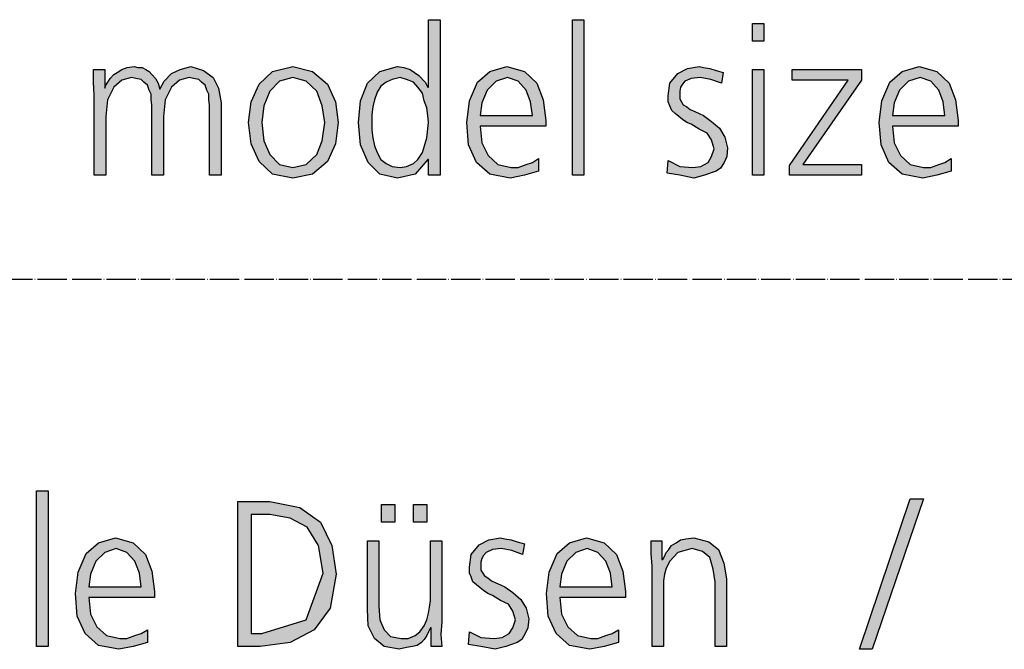
# Model space of a CAD drawing. Units: millimetres. Extents: x -270 to 11963, y -10183 to -1239.
# Drawn here: x 739 to 1142, y -7866 to -7608 of the extents above; entities that cross this region are included whole.
import ezdxf

# ---------------------------------------------------------------- set-up
doc = ezdxf.new("R2010")
doc.units = ezdxf.units.MM
doc.linetypes.add('DOT_CENTER', pattern=[14, 12, -1, 0, -1])
doc.layers.add('1', color=7, linetype='Continuous')

msp = doc.modelspace()

# ---------------------------------------------------------------- hatches: boundary and pattern name
at = {"layer": '1', "linetype": 'Continuous'}
h = msp.add_hatch(color=3, dxfattribs=at)
h.paths.add_polyline_path([(911.4, -7671.85), (906.69, -7671.85), (906.69, -7665.45), (906.32, -7665.45), (901.24, -7671.45), (893.98, -7673.04), (886.73, -7671.45), (882.01, -7666.65), (878.74, -7659.45), (878.02, -7650.26), (878.74, -7641.46), (881.65, -7634.27), (886.73, -7629.47), (893.98, -7627.47), (896.52, -7627.87), (899.06, -7628.67), (900.88, -7629.87), (902.69, -7631.07), (905.23, -7633.87), (906.32, -7635.87), (906.69, -7635.87), (906.69, -7608.29), (911.4, -7608.29)])
h.paths.add_polyline_path([(883.46, -7650.26), (883.46, -7653.46), (883.82, -7656.65), (884.55, -7659.85), (885.64, -7662.65), (887.09, -7665.45), (889.27, -7667.05), (891.81, -7668.25), (895.07, -7668.65), (897.61, -7668.25), (900.52, -7667.05), (902.33, -7665.45), (904.15, -7662.65), (905.96, -7656.65), (906.69, -7650.26), (906.32, -7647.46), (905.96, -7644.26), (904.87, -7641.46), (904.15, -7638.27), (902.33, -7635.87), (900.52, -7633.87), (897.61, -7632.67), (895.07, -7631.87), (891.81, -7632.67), (889.27, -7633.87), (887.09, -7635.47), (885.64, -7637.87), (884.55, -7641.06), (883.82, -7643.86), (883.46, -7647.06)], flags=16)
for points in [[(965.48, -7608.29), (970.19, -7608.29), (970.19, -7671.85), (965.48, -7671.85)], [(1043.86, -7617.08), (1039.15, -7617.08), (1039.15, -7609.88), (1043.86, -7609.88)], [(817.05, -7671.85), (817.05, -7643.06), (816.69, -7641.06), (816.69, -7638.67), (815.96, -7637.07), (815.23, -7635.07), (813.78, -7633.87), (812.69, -7632.67), (810.52, -7632.27), (808.7, -7631.87), (804.71, -7633.07), (801.44, -7635.87), (798.9, -7641.06), (798.18, -7647.86), (798.18, -7671.85), (793.46, -7671.85), (793.46, -7643.06), (793.1, -7641.06), (793.1, -7638.67), (792.37, -7637.07), (791.65, -7635.07), (790.19, -7633.87), (789.11, -7632.67), (786.93, -7632.27), (785.11, -7631.87), (781.12, -7633.07), (777.86, -7635.87), (775.31, -7641.06), (774.59, -7647.86), (774.59, -7671.85), (769.87, -7671.85), (769.87, -7639.07), (769.51, -7633.87), (769.51, -7628.67), (774.23, -7628.67), (774.23, -7635.87), (774.23, -7636.27), (774.59, -7635.07), (775.68, -7633.47), (776.4, -7632.27), (777.86, -7630.67), (779.31, -7629.87), (781.12, -7628.67), (783.3, -7627.87), (786.2, -7627.47), (787.65, -7627.87), (789.47, -7627.87), (790.92, -7628.67), (792.37, -7629.47), (793.46, -7630.67), (794.91, -7632.27), (796, -7634.27), (796.73, -7636.67), (798.54, -7633.47), (801.44, -7630.27), (805.07, -7628.67), (809.43, -7627.47), (814.51, -7629.07), (818.5, -7631.87), (820.68, -7636.27), (821.77, -7642.26), (821.77, -7671.85)], [(1004.67, -7665.85), (1009.39, -7668.25), (1014.83, -7668.65), (1018.1, -7668.25), (1021, -7666.65), (1022.45, -7664.25), (1023.54, -7661.05), (1022.45, -7657.45), (1020.64, -7654.66), (1017.37, -7653.06), (1014.11, -7651.06), (1012.29, -7650.26), (1010.48, -7649.06), (1009.02, -7647.86), (1007.57, -7646.66), (1006.12, -7645.46), (1005.4, -7643.46), (1004.67, -7641.86), (1004.67, -7639.47), (1005.4, -7634.27), (1008.66, -7630.27), (1012.65, -7628.27), (1017.37, -7627.47), (1019.19, -7627.87), (1021.73, -7628.27), (1024.27, -7629.07), (1027.17, -7629.87), (1026.44, -7634.27), (1022.09, -7632.67), (1017.73, -7631.87), (1014.11, -7632.27), (1011.56, -7633.47), (1010.48, -7634.67), (1009.75, -7635.87), (1009.39, -7637.47), (1009.39, -7639.47), (1009.39, -7640.67), (1010.11, -7641.86), (1010.84, -7643.06), (1012.29, -7643.86), (1013.74, -7645.06), (1015.56, -7645.86), (1017.37, -7646.66), (1019.19, -7647.46), (1022.45, -7649.86), (1025.72, -7652.66), (1027.9, -7656.26), (1028.98, -7660.65), (1028.62, -7664.25), (1027.53, -7666.65), (1026.08, -7669.05), (1024.27, -7670.25), (1019.55, -7671.85), (1015.19, -7673.04), (1009.39, -7671.85), (1004.31, -7671.05)], [(1039.15, -7628.67), (1043.86, -7628.67), (1043.86, -7671.85), (1039.15, -7671.85)], [(1054.39, -7667.85), (1078.34, -7633.07), (1055.48, -7633.07), (1055.48, -7628.67), (1083.78, -7628.67), (1083.78, -7633.07), (1059.83, -7667.45), (1083.78, -7667.45), (1083.78, -7671.85), (1054.39, -7671.85)], [(746.25, -7800.96), (750.97, -7800.96), (750.97, -7864.52), (746.25, -7864.52)], [(887.42, -7806.55), (892.86, -7806.55), (892.86, -7813.75), (887.42, -7813.75)], [(900.48, -7806.55), (905.93, -7806.55), (905.93, -7813.75), (900.48, -7813.75)], [(1103.71, -7804.15), (1109.15, -7804.15), (1088.1, -7865.72), (1083.02, -7865.72)], [(912.1, -7854.52), (911.73, -7859.72), (912.1, -7864.52), (907.74, -7864.52), (907.74, -7856.92), (907.38, -7856.92), (906.65, -7858.52), (905.93, -7860.12), (904.84, -7861.72), (903.75, -7862.92), (901.94, -7864.12), (900.12, -7864.52), (897.58, -7864.92), (894.68, -7865.72), (888.51, -7864.52), (884.52, -7861.32), (881.98, -7856.12), (881.61, -7849.33), (881.61, -7821.34), (886.33, -7821.34), (886.33, -7848.13), (886.69, -7853.72), (888.51, -7857.72), (891.05, -7860.52), (895.4, -7861.32), (898.31, -7861.32), (901.21, -7860.12), (903.02, -7858.52), (904.84, -7856.12), (905.93, -7853.72), (906.65, -7850.93), (907.02, -7848.53), (907.38, -7845.73), (907.38, -7821.34), (912.1, -7821.34)], [(923.35, -7858.52), (928.06, -7860.92), (933.51, -7861.32), (936.77, -7860.92), (939.68, -7859.32), (941.13, -7856.92), (942.22, -7853.72), (941.13, -7850.13), (939.31, -7847.33), (936.05, -7845.73), (932.78, -7843.73), (930.97, -7842.93), (929.15, -7841.73), (927.7, -7840.53), (926.25, -7839.33), (924.8, -7838.13), (924.07, -7836.13), (923.35, -7834.54), (923.35, -7832.14), (924.07, -7826.94), (927.34, -7822.94), (931.33, -7820.94), (936.05, -7820.14), (937.86, -7820.54), (940.4, -7820.94), (942.94, -7821.74), (945.85, -7822.54), (945.12, -7826.94), (940.77, -7825.34), (936.41, -7824.54), (932.78, -7824.94), (930.24, -7826.14), (929.15, -7827.34), (928.43, -7828.54), (928.06, -7830.14), (928.06, -7832.14), (928.06, -7833.34), (928.79, -7834.54), (929.52, -7835.73), (930.97, -7836.53), (932.42, -7837.73), (934.23, -7838.53), (936.05, -7839.33), (937.86, -7840.13), (941.13, -7842.53), (944.4, -7845.33), (946.57, -7848.93), (947.66, -7853.32), (947.3, -7856.92), (946.21, -7859.32), (944.76, -7861.72), (942.94, -7862.92), (938.23, -7864.52), (933.87, -7865.72), (928.06, -7864.52), (922.98, -7863.72)], [(998.1, -7831.74), (997.74, -7826.54), (997.74, -7821.34), (1002.1, -7821.34), (1002.1, -7828.94), (1002.46, -7828.94), (1003.19, -7827.74), (1003.91, -7826.14), (1005, -7824.94), (1006.09, -7823.34), (1007.9, -7822.14), (1009.72, -7820.94), (1011.9, -7820.54), (1015.16, -7820.14), (1021.33, -7821.74), (1025.32, -7824.94), (1027.5, -7830.54), (1028.59, -7836.93), (1028.59, -7864.52), (1023.87, -7864.52), (1023.87, -7838.13), (1023.15, -7832.94), (1021.69, -7828.14), (1018.79, -7825.74), (1014.44, -7824.54), (1008.63, -7826.14), (1005.36, -7829.74), (1003.91, -7832.54), (1003.19, -7834.94), (1002.82, -7837.73), (1002.82, -7840.53), (1002.82, -7864.52), (998.1, -7864.52)]]:
    msp.add_hatch(color=3, dxfattribs=at).paths.add_polyline_path(points)
h = msp.add_hatch(color=3, dxfattribs=at)
h.paths.add_polyline_path([(833.02, -7650.26), (834.11, -7641.86), (837.37, -7634.67), (842.81, -7629.47), (851.16, -7627.47), (859.15, -7629.47), (865.31, -7634.67), (868.58, -7641.86), (869.67, -7650.26), (868.58, -7659.05), (865.31, -7666.25), (859.15, -7671.45), (851.16, -7673.04), (842.81, -7671.45), (837.37, -7666.25), (834.11, -7659.05)])
h.paths.add_polyline_path([(838.46, -7650.26), (839.19, -7657.85), (841.73, -7663.45), (845.72, -7667.45), (851.16, -7668.65), (856.61, -7667.45), (860.96, -7663.45), (863.14, -7657.85), (864.23, -7650.26), (863.14, -7643.46), (860.96, -7637.47), (856.61, -7633.47), (851.16, -7631.87), (845.72, -7633.47), (841.73, -7637.47), (839.19, -7643.46)], flags=16)
h = msp.add_hatch(color=3, dxfattribs=at)
h.paths.add_polyline_path([(951.69, -7670.25), (945.88, -7671.85), (940.07, -7673.04), (931.73, -7671.45), (926.28, -7666.65), (923.02, -7659.45), (922.29, -7650.26), (923.38, -7641.46), (926.65, -7633.87), (931.73, -7629.47), (938.62, -7627.47), (945.88, -7629.47), (950.96, -7634.27), (953.5, -7641.06), (954.59, -7649.46), (954.59, -7651.86), (927.73, -7651.86), (928.46, -7658.65), (931, -7663.85), (934.99, -7667.45), (940.44, -7668.65), (943.34, -7668.65), (946.61, -7667.45), (949.15, -7666.65), (951.69, -7665.05)])
h.paths.add_polyline_path([(949.15, -7647.46), (948.42, -7641.86), (946.61, -7637.07), (943.34, -7633.47), (938.98, -7631.87), (934.27, -7633.47), (930.64, -7637.07), (928.46, -7642.26), (927.73, -7647.46)], flags=16)
h = msp.add_hatch(color=3, dxfattribs=at)
h.paths.add_polyline_path([(1120.44, -7670.25), (1114.63, -7671.85), (1108.82, -7673.04), (1100.48, -7671.45), (1095.03, -7666.65), (1091.77, -7659.45), (1091.04, -7650.26), (1092.13, -7641.46), (1095.4, -7633.87), (1100.48, -7629.47), (1107.37, -7627.47), (1114.63, -7629.47), (1119.71, -7634.27), (1122.25, -7641.06), (1123.34, -7649.46), (1123.34, -7651.86), (1096.48, -7651.86), (1097.21, -7658.65), (1099.75, -7663.85), (1103.74, -7667.45), (1109.19, -7668.65), (1112.09, -7668.65), (1115.36, -7667.45), (1117.9, -7666.65), (1120.44, -7665.05)])
h.paths.add_polyline_path([(1117.9, -7647.46), (1117.17, -7641.86), (1115.36, -7637.07), (1112.09, -7633.47), (1107.73, -7631.87), (1103.02, -7633.47), (1099.39, -7637.07), (1097.21, -7642.26), (1096.48, -7647.46)], flags=16)
h = msp.add_hatch(color=3, dxfattribs=at)
h.paths.add_polyline_path([(828.63, -7805.35), (841.69, -7805.35), (854.03, -7807.75), (862.38, -7813.75), (867.1, -7823.34), (868.91, -7834.94), (866.37, -7848.93), (859.84, -7857.72), (850.04, -7862.92), (837.7, -7864.52), (828.63, -7864.52)])
h.paths.add_polyline_path([(834.07, -7859.32), (838.43, -7859.32), (856.57, -7853.72), (863.47, -7834.54), (861.65, -7823.34), (856.94, -7815.75), (850.04, -7812.15), (841.69, -7810.55), (834.07, -7810.55)], flags=16)
h = msp.add_hatch(color=3, dxfattribs=at)
h.paths.add_polyline_path([(791.61, -7862.92), (785.81, -7864.52), (780, -7865.72), (771.65, -7864.12), (766.21, -7859.32), (762.94, -7852.12), (762.22, -7842.93), (763.31, -7834.14), (766.57, -7826.54), (771.65, -7822.14), (778.55, -7820.14), (785.81, -7822.14), (790.89, -7826.94), (793.43, -7833.74), (794.52, -7842.13), (794.52, -7844.53), (767.66, -7844.53), (768.39, -7851.33), (770.93, -7856.52), (774.92, -7860.12), (780.36, -7861.32), (783.27, -7861.32), (786.53, -7860.12), (789.07, -7859.32), (791.61, -7857.72)])
h.paths.add_polyline_path([(789.07, -7840.13), (788.35, -7834.54), (786.53, -7829.74), (783.27, -7826.14), (778.91, -7824.54), (774.19, -7826.14), (770.56, -7829.74), (768.39, -7834.94), (767.66, -7840.13)], flags=16)
h = msp.add_hatch(color=3, dxfattribs=at)
h.paths.add_polyline_path([(984.31, -7862.92), (978.51, -7864.52), (972.7, -7865.72), (964.35, -7864.12), (958.91, -7859.32), (955.65, -7852.12), (954.92, -7842.93), (956.01, -7834.14), (959.27, -7826.54), (964.35, -7822.14), (971.25, -7820.14), (978.51, -7822.14), (983.59, -7826.94), (986.13, -7833.74), (987.22, -7842.13), (987.22, -7844.53), (960.36, -7844.53), (961.09, -7851.33), (963.63, -7856.52), (967.62, -7860.12), (973.06, -7861.32), (975.97, -7861.32), (979.23, -7860.12), (981.77, -7859.32), (984.31, -7857.72)])
h.paths.add_polyline_path([(981.77, -7840.13), (981.05, -7834.54), (979.23, -7829.74), (975.97, -7826.14), (971.61, -7824.54), (966.9, -7826.14), (963.27, -7829.74), (961.09, -7834.94), (960.36, -7840.13)], flags=16)

# ---------------------------------------------------------------- linework, layer by layer
at = {"layer": '1', "color": 3, "linetype": 'Continuous'}
for p, q in [((906.69, -7608.29), (911.4, -7608.29)), ((906.69, -7635.87), (906.69, -7608.29)), ((911.4, -7608.29), (911.4, -7671.85)), ((965.48, -7671.85), (965.48, -7608.29)), ((965.48, -7608.29), (970.19, -7608.29)), ((970.19, -7608.29), (970.19, -7671.85)), ((1039.15, -7609.88), (1043.86, -7609.88)), ((1039.15, -7617.08), (1039.15, -7609.88)), ((1043.86, -7609.88), (1043.86, -7617.08)), ((1043.86, -7617.08), (1039.15, -7617.08)), ((769.51, -7628.67), (774.23, -7628.67)), ((769.51, -7633.87), (769.51, -7628.67)), ((774.23, -7628.67), (774.23, -7635.87)), ((779.31, -7629.87), (781.12, -7628.67)), ((781.12, -7628.67), (783.3, -7627.87)), ((783.3, -7627.87), (786.2, -7627.47)), ((786.2, -7627.47), (787.65, -7627.87)), ((787.65, -7627.87), (789.47, -7627.87)), ((789.47, -7627.87), (790.92, -7628.67)), ((790.92, -7628.67), (792.37, -7629.47)), ((792.37, -7629.47), (793.46, -7630.67)), ((801.44, -7630.27), (805.07, -7628.67)), ((805.07, -7628.67), (809.43, -7627.47)), ((809.43, -7627.47), (814.51, -7629.07)), ((814.51, -7629.07), (818.5, -7631.87)), ((837.37, -7634.67), (842.81, -7629.47)), ((842.81, -7629.47), (851.16, -7627.47)), ((851.16, -7627.47), (859.15, -7629.47)), ((859.15, -7629.47), (865.31, -7634.67)), ((881.65, -7634.27), (886.73, -7629.47)), ((886.73, -7629.47), (893.98, -7627.47)), ((893.98, -7627.47), (896.52, -7627.87)), ((896.52, -7627.87), (899.06, -7628.67)), ((899.06, -7628.67), (900.88, -7629.87)), ((926.65, -7633.87), (931.73, -7629.47)), ((931.73, -7629.47), (938.62, -7627.47)), ((938.62, -7627.47), (945.88, -7629.47)), ((945.88, -7629.47), (950.96, -7634.27)), ((1008.66, -7630.27), (1012.65, -7628.27)), ((1012.65, -7628.27), (1017.37, -7627.47)), ((1017.37, -7627.47), (1019.19, -7627.87)), ((1019.19, -7627.87), (1021.73, -7628.27)), ((1021.73, -7628.27), (1024.27, -7629.07)), ((1024.27, -7629.07), (1027.17, -7629.87)), ((1039.15, -7671.85), (1039.15, -7628.67)), ((1039.15, -7628.67), (1043.86, -7628.67)), ((1043.86, -7628.67), (1043.86, -7671.85)), ((1055.48, -7628.67), (1083.78, -7628.67)), ((1055.48, -7633.07), (1055.48, -7628.67)), ((1083.78, -7628.67), (1083.78, -7633.07)), ((1095.4, -7633.87), (1100.48, -7629.47)), ((1100.48, -7629.47), (1107.37, -7627.47)), ((1107.37, -7627.47), (1114.63, -7629.47)), ((1114.63, -7629.47), (1119.71, -7634.27)), ((774.59, -7635.07), (775.68, -7633.47)), ((775.68, -7633.47), (776.4, -7632.27)), ((776.4, -7632.27), (777.86, -7630.67)), ((777.86, -7630.67), (779.31, -7629.87)), ((781.12, -7633.07), (777.86, -7635.87)), ((785.11, -7631.87), (781.12, -7633.07)), ((786.93, -7632.27), (785.11, -7631.87)), ((789.11, -7632.67), (786.93, -7632.27)), ((790.19, -7633.87), (789.11, -7632.67)), ((793.46, -7630.67), (794.91, -7632.27)), ((794.91, -7632.27), (796, -7634.27)), ((796.73, -7636.67), (798.54, -7633.47)), ((798.54, -7633.47), (801.44, -7630.27)), ((804.71, -7633.07), (801.44, -7635.87)), ((808.7, -7631.87), (804.71, -7633.07)), ((810.52, -7632.27), (808.7, -7631.87)), ((812.69, -7632.67), (810.52, -7632.27)), ((813.78, -7633.87), (812.69, -7632.67)), ((818.5, -7631.87), (820.68, -7636.27)), ((845.72, -7633.47), (841.73, -7637.47)), ((851.16, -7631.87), (845.72, -7633.47)), ((856.61, -7633.47), (851.16, -7631.87)), ((860.96, -7637.47), (856.61, -7633.47)), ((891.81, -7632.67), (889.27, -7633.87)), ((895.07, -7631.87), (891.81, -7632.67)), ((897.61, -7632.67), (895.07, -7631.87)), ((900.52, -7633.87), (897.61, -7632.67)), ((900.88, -7629.87), (902.69, -7631.07)), ((902.69, -7631.07), (905.23, -7633.87)), ((934.27, -7633.47), (930.64, -7637.07)), ((938.98, -7631.87), (934.27, -7633.47)), ((943.34, -7633.47), (938.98, -7631.87)), ((946.61, -7637.07), (943.34, -7633.47)), ((1005.4, -7634.27), (1008.66, -7630.27)), ((1011.56, -7633.47), (1010.48, -7634.67)), ((1014.11, -7632.27), (1011.56, -7633.47)), ((1017.73, -7631.87), (1014.11, -7632.27)), ((1022.09, -7632.67), (1017.73, -7631.87)), ((1026.44, -7634.27), (1022.09, -7632.67)), ((1027.17, -7629.87), (1026.44, -7634.27)), ((1054.39, -7667.85), (1078.34, -7633.07)), ((1078.34, -7633.07), (1055.48, -7633.07)), ((1083.78, -7633.07), (1059.83, -7667.45)), ((1103.02, -7633.47), (1099.39, -7637.07)), ((1107.73, -7631.87), (1103.02, -7633.47)), ((1112.09, -7633.47), (1107.73, -7631.87)), ((1115.36, -7637.07), (1112.09, -7633.47)), ((769.87, -7639.07), (769.51, -7633.87)), ((774.23, -7636.27), (774.59, -7635.07)), ((774.23, -7635.87), (774.23, -7636.27)), ((777.86, -7635.87), (775.31, -7641.06)), ((791.65, -7635.07), (790.19, -7633.87)), ((792.37, -7637.07), (791.65, -7635.07)), ((793.1, -7638.67), (792.37, -7637.07)), ((796, -7634.27), (796.73, -7636.67)), ((801.44, -7635.87), (798.9, -7641.06)), ((815.23, -7635.07), (813.78, -7633.87)), ((815.96, -7637.07), (815.23, -7635.07)), ((816.69, -7638.67), (815.96, -7637.07)), ((820.68, -7636.27), (821.77, -7642.26)), ((834.11, -7641.86), (837.37, -7634.67)), ((841.73, -7637.47), (839.19, -7643.46)), ((863.14, -7643.46), (860.96, -7637.47)), ((865.31, -7634.67), (868.58, -7641.86)), ((878.74, -7641.46), (881.65, -7634.27)), ((887.09, -7635.47), (885.64, -7637.87)), ((889.27, -7633.87), (887.09, -7635.47)), ((902.33, -7635.87), (900.52, -7633.87)), ((904.15, -7638.27), (902.33, -7635.87)), ((905.23, -7633.87), (906.32, -7635.87)), ((906.32, -7635.87), (906.69, -7635.87)), ((923.38, -7641.46), (926.65, -7633.87)), ((930.64, -7637.07), (928.46, -7642.26)), ((948.42, -7641.86), (946.61, -7637.07)), ((950.96, -7634.27), (953.5, -7641.06)), ((1004.67, -7639.47), (1005.4, -7634.27)), ((1009.75, -7635.87), (1009.39, -7637.47)), ((1009.39, -7637.47), (1009.39, -7639.47)), ((1010.48, -7634.67), (1009.75, -7635.87)), ((1092.13, -7641.46), (1095.4, -7633.87)), ((1099.39, -7637.07), (1097.21, -7642.26)), ((1117.17, -7641.86), (1115.36, -7637.07)), ((1119.71, -7634.27), (1122.25, -7641.06)), ((769.87, -7671.85), (769.87, -7639.07)), ((775.31, -7641.06), (774.59, -7647.86)), ((793.1, -7641.06), (793.1, -7638.67)), ((793.46, -7643.06), (793.1, -7641.06)), ((798.9, -7641.06), (798.18, -7647.86)), ((816.69, -7641.06), (816.69, -7638.67)), ((817.05, -7643.06), (816.69, -7641.06)), ((878.02, -7650.26), (878.74, -7641.46)), ((884.55, -7641.06), (883.82, -7643.86)), ((885.64, -7637.87), (884.55, -7641.06)), ((904.87, -7641.46), (904.15, -7638.27)), ((905.96, -7644.26), (904.87, -7641.46)), ((922.29, -7650.26), (923.38, -7641.46)), ((953.5, -7641.06), (954.59, -7649.46)), ((1004.67, -7641.86), (1004.67, -7639.47)), ((1009.39, -7639.47), (1009.39, -7640.67)), ((1009.39, -7640.67), (1010.11, -7641.86)), ((1091.04, -7650.26), (1092.13, -7641.46)), ((1122.25, -7641.06), (1123.34, -7649.46)), ((793.46, -7671.85), (793.46, -7643.06)), ((817.05, -7671.85), (817.05, -7643.06)), ((821.77, -7642.26), (821.77, -7671.85)), ((833.02, -7650.26), (834.11, -7641.86)), ((839.19, -7643.46), (838.46, -7650.26)), ((864.23, -7650.26), (863.14, -7643.46)), ((868.58, -7641.86), (869.67, -7650.26)), ((883.82, -7643.86), (883.46, -7647.06)), ((906.32, -7647.46), (905.96, -7644.26)), ((928.46, -7642.26), (927.73, -7647.46)), ((949.15, -7647.46), (948.42, -7641.86)), ((1005.4, -7643.46), (1004.67, -7641.86)), ((1006.12, -7645.46), (1005.4, -7643.46)), ((1007.57, -7646.66), (1006.12, -7645.46)), ((1010.11, -7641.86), (1010.84, -7643.06)), ((1010.84, -7643.06), (1012.29, -7643.86)), ((1012.29, -7643.86), (1013.74, -7645.06)), ((1013.74, -7645.06), (1015.56, -7645.86)), ((1015.56, -7645.86), (1017.37, -7646.66)), ((1097.21, -7642.26), (1096.48, -7647.46)), ((1117.9, -7647.46), (1117.17, -7641.86)), ((774.59, -7647.86), (774.59, -7671.85)), ((798.18, -7647.86), (798.18, -7671.85)), ((883.46, -7647.06), (883.46, -7650.26)), ((906.69, -7650.26), (906.32, -7647.46)), ((927.73, -7647.46), (949.15, -7647.46)), ((954.59, -7649.46), (954.59, -7651.86)), ((1009.02, -7647.86), (1007.57, -7646.66)), ((1010.48, -7649.06), (1009.02, -7647.86)), ((1012.29, -7650.26), (1010.48, -7649.06)), ((1017.37, -7646.66), (1019.19, -7647.46)), ((1019.19, -7647.46), (1022.45, -7649.86)), ((1022.45, -7649.86), (1025.72, -7652.66)), ((1096.48, -7647.46), (1117.9, -7647.46)), ((1123.34, -7649.46), (1123.34, -7651.86)), ((834.11, -7659.05), (833.02, -7650.26)), ((838.46, -7650.26), (839.19, -7657.85)), ((863.14, -7657.85), (864.23, -7650.26)), ((869.67, -7650.26), (868.58, -7659.05)), ((878.74, -7659.45), (878.02, -7650.26)), ((883.46, -7650.26), (883.46, -7653.46)), ((883.46, -7653.46), (883.82, -7656.65)), ((905.96, -7656.65), (906.69, -7650.26)), ((923.02, -7659.45), (922.29, -7650.26)), ((927.73, -7651.86), (928.46, -7658.65)), ((954.59, -7651.86), (927.73, -7651.86)), ((1014.11, -7651.06), (1012.29, -7650.26)), ((1017.37, -7653.06), (1014.11, -7651.06)), ((1020.64, -7654.66), (1017.37, -7653.06)), ((1025.72, -7652.66), (1027.9, -7656.26)), ((1091.77, -7659.45), (1091.04, -7650.26)), ((1096.48, -7651.86), (1097.21, -7658.65)), ((1123.34, -7651.86), (1096.48, -7651.86)), ((839.19, -7657.85), (841.73, -7663.45)), ((860.96, -7663.45), (863.14, -7657.85)), ((883.82, -7656.65), (884.55, -7659.85)), ((904.15, -7662.65), (905.96, -7656.65)), ((1022.45, -7657.45), (1020.64, -7654.66)), ((1023.54, -7661.05), (1022.45, -7657.45)), ((1027.9, -7656.26), (1028.98, -7660.65)), ((837.37, -7666.25), (834.11, -7659.05)), ((868.58, -7659.05), (865.31, -7666.25)), ((882.01, -7666.65), (878.74, -7659.45)), ((884.55, -7659.85), (885.64, -7662.65)), ((926.28, -7666.65), (923.02, -7659.45)), ((928.46, -7658.65), (931, -7663.85)), ((1022.45, -7664.25), (1023.54, -7661.05)), ((1028.98, -7660.65), (1028.62, -7664.25)), ((1095.03, -7666.65), (1091.77, -7659.45)), ((1097.21, -7658.65), (1099.75, -7663.85)), ((841.73, -7663.45), (845.72, -7667.45)), ((856.61, -7667.45), (860.96, -7663.45)), ((885.64, -7662.65), (887.09, -7665.45)), ((887.09, -7665.45), (889.27, -7667.05)), ((900.52, -7667.05), (902.33, -7665.45)), ((906.32, -7665.45), (901.24, -7671.45)), ((902.33, -7665.45), (904.15, -7662.65)), ((906.69, -7665.45), (906.32, -7665.45)), ((906.69, -7671.85), (906.69, -7665.45)), ((931, -7663.85), (934.99, -7667.45)), ((949.15, -7666.65), (951.69, -7665.05)), ((951.69, -7665.05), (951.69, -7670.25)), ((1004.31, -7671.05), (1004.67, -7665.85)), ((1004.67, -7665.85), (1009.39, -7668.25)), ((1021, -7666.65), (1022.45, -7664.25)), ((1028.62, -7664.25), (1027.53, -7666.65)), ((1099.75, -7663.85), (1103.74, -7667.45)), ((1117.9, -7666.65), (1120.44, -7665.05)), ((1120.44, -7665.05), (1120.44, -7670.25)), ((842.81, -7671.45), (837.37, -7666.25)), ((845.72, -7667.45), (851.16, -7668.65)), ((851.16, -7668.65), (856.61, -7667.45)), ((865.31, -7666.25), (859.15, -7671.45)), ((886.73, -7671.45), (882.01, -7666.65)), ((889.27, -7667.05), (891.81, -7668.25)), ((891.81, -7668.25), (895.07, -7668.65)), ((895.07, -7668.65), (897.61, -7668.25)), ((897.61, -7668.25), (900.52, -7667.05)), ((931.73, -7671.45), (926.28, -7666.65)), ((934.99, -7667.45), (940.44, -7668.65)), ((940.44, -7668.65), (943.34, -7668.65)), ((943.34, -7668.65), (946.61, -7667.45)), ((946.61, -7667.45), (949.15, -7666.65)), ((1009.39, -7668.25), (1014.83, -7668.65)), ((1014.83, -7668.65), (1018.1, -7668.25)), ((1018.1, -7668.25), (1021, -7666.65)), ((1026.08, -7669.05), (1024.27, -7670.25)), ((1027.53, -7666.65), (1026.08, -7669.05)), ((1054.39, -7671.85), (1054.39, -7667.85)), ((1059.83, -7667.45), (1083.78, -7667.45)), ((1083.78, -7667.45), (1083.78, -7671.85)), ((1100.48, -7671.45), (1095.03, -7666.65)), ((1103.74, -7667.45), (1109.19, -7668.65)), ((1109.19, -7668.65), (1112.09, -7668.65)), ((1112.09, -7668.65), (1115.36, -7667.45)), ((1115.36, -7667.45), (1117.9, -7666.65)), ((774.59, -7671.85), (769.87, -7671.85)), ((798.18, -7671.85), (793.46, -7671.85)), ((821.77, -7671.85), (817.05, -7671.85)), ((851.16, -7673.04), (842.81, -7671.45)), ((859.15, -7671.45), (851.16, -7673.04)), ((893.98, -7673.04), (886.73, -7671.45)), ((901.24, -7671.45), (893.98, -7673.04)), ((911.4, -7671.85), (906.69, -7671.85)), ((940.07, -7673.04), (931.73, -7671.45)), ((945.88, -7671.85), (940.07, -7673.04)), ((951.69, -7670.25), (945.88, -7671.85)), ((970.19, -7671.85), (965.48, -7671.85)), ((1009.39, -7671.85), (1004.31, -7671.05)), ((1015.19, -7673.04), (1009.39, -7671.85)), ((1019.55, -7671.85), (1015.19, -7673.04)), ((1024.27, -7670.25), (1019.55, -7671.85)), ((1043.86, -7671.85), (1039.15, -7671.85)), ((1083.78, -7671.85), (1054.39, -7671.85)), ((1108.82, -7673.04), (1100.48, -7671.45)), ((1114.63, -7671.85), (1108.82, -7673.04)), ((1120.44, -7670.25), (1114.63, -7671.85)), ((746.25, -7864.52), (746.25, -7800.96)), ((746.25, -7800.96), (750.97, -7800.96)), ((750.97, -7800.96), (750.97, -7864.52)), ((828.63, -7864.52), (828.63, -7805.35)), ((828.63, -7805.35), (841.69, -7805.35)), ((841.69, -7805.35), (854.03, -7807.75)), ((887.42, -7813.75), (887.42, -7806.55)), ((887.42, -7806.55), (892.86, -7806.55)), ((892.86, -7806.55), (892.86, -7813.75)), ((900.48, -7813.75), (900.48, -7806.55)), ((900.48, -7806.55), (905.93, -7806.55)), ((905.93, -7806.55), (905.93, -7813.75)), ((1083.02, -7865.72), (1103.71, -7804.15)), ((1109.15, -7804.15), (1088.1, -7865.72)), ((1103.71, -7804.15), (1109.15, -7804.15)), ((834.07, -7810.55), (834.07, -7859.32)), ((841.69, -7810.55), (834.07, -7810.55)), ((850.04, -7812.15), (841.69, -7810.55)), ((854.03, -7807.75), (862.38, -7813.75)), ((856.94, -7815.75), (850.04, -7812.15)), ((862.38, -7813.75), (867.1, -7823.34)), ((892.86, -7813.75), (887.42, -7813.75)), ((905.93, -7813.75), (900.48, -7813.75)), ((861.65, -7823.34), (856.94, -7815.75)), ((766.57, -7826.54), (771.65, -7822.14)), ((771.65, -7822.14), (778.55, -7820.14)), ((778.55, -7820.14), (785.81, -7822.14)), ((785.81, -7822.14), (790.89, -7826.94)), ((881.61, -7821.34), (886.33, -7821.34)), ((881.61, -7849.33), (881.61, -7821.34)), ((886.33, -7821.34), (886.33, -7848.13)), ((907.38, -7821.34), (912.1, -7821.34)), ((907.38, -7845.73), (907.38, -7821.34)), ((912.1, -7821.34), (912.1, -7854.52)), ((924.07, -7826.94), (927.34, -7822.94)), ((927.34, -7822.94), (931.33, -7820.94)), ((931.33, -7820.94), (936.05, -7820.14)), ((936.05, -7820.14), (937.86, -7820.54)), ((937.86, -7820.54), (940.4, -7820.94)), ((940.4, -7820.94), (942.94, -7821.74)), ((942.94, -7821.74), (945.85, -7822.54)), ((945.85, -7822.54), (945.12, -7826.94)), ((959.27, -7826.54), (964.35, -7822.14)), ((964.35, -7822.14), (971.25, -7820.14)), ((971.25, -7820.14), (978.51, -7822.14)), ((978.51, -7822.14), (983.59, -7826.94)), ((997.74, -7821.34), (1002.1, -7821.34)), ((997.74, -7826.54), (997.74, -7821.34)), ((1002.1, -7821.34), (1002.1, -7828.94)), ((1006.09, -7823.34), (1007.9, -7822.14)), ((1007.9, -7822.14), (1009.72, -7820.94)), ((1009.72, -7820.94), (1011.9, -7820.54)), ((1011.9, -7820.54), (1015.16, -7820.14)), ((1015.16, -7820.14), (1021.33, -7821.74)), ((1021.33, -7821.74), (1025.32, -7824.94)), ((763.31, -7834.14), (766.57, -7826.54)), ((774.19, -7826.14), (770.56, -7829.74)), ((778.91, -7824.54), (774.19, -7826.14)), ((783.27, -7826.14), (778.91, -7824.54)), ((786.53, -7829.74), (783.27, -7826.14)), ((790.89, -7826.94), (793.43, -7833.74)), ((863.47, -7834.54), (861.65, -7823.34)), ((867.1, -7823.34), (868.91, -7834.94)), ((923.35, -7832.14), (924.07, -7826.94)), ((930.24, -7826.14), (929.15, -7827.34)), ((932.78, -7824.94), (930.24, -7826.14)), ((936.41, -7824.54), (932.78, -7824.94)), ((940.77, -7825.34), (936.41, -7824.54)), ((945.12, -7826.94), (940.77, -7825.34)), ((956.01, -7834.14), (959.27, -7826.54)), ((966.9, -7826.14), (963.27, -7829.74)), ((971.61, -7824.54), (966.9, -7826.14)), ((975.97, -7826.14), (971.61, -7824.54)), ((979.23, -7829.74), (975.97, -7826.14)), ((983.59, -7826.94), (986.13, -7833.74)), ((998.1, -7831.74), (997.74, -7826.54)), ((1003.19, -7827.74), (1003.91, -7826.14)), ((1003.91, -7826.14), (1005, -7824.94)), ((1005, -7824.94), (1006.09, -7823.34)), ((1008.63, -7826.14), (1005.36, -7829.74)), ((1014.44, -7824.54), (1008.63, -7826.14)), ((1018.79, -7825.74), (1014.44, -7824.54)), ((1021.69, -7828.14), (1018.79, -7825.74)), ((1025.32, -7824.94), (1027.5, -7830.54)), ((770.56, -7829.74), (768.39, -7834.94)), ((788.35, -7834.54), (786.53, -7829.74)), ((928.43, -7828.54), (928.06, -7830.14)), ((928.06, -7830.14), (928.06, -7832.14)), ((929.15, -7827.34), (928.43, -7828.54)), ((963.27, -7829.74), (961.09, -7834.94)), ((981.05, -7834.54), (979.23, -7829.74)), ((1002.1, -7828.94), (1002.46, -7828.94)), ((1002.46, -7828.94), (1003.19, -7827.74)), ((1005.36, -7829.74), (1003.91, -7832.54)), ((1023.15, -7832.94), (1021.69, -7828.14)), ((1027.5, -7830.54), (1028.59, -7836.93)), ((762.22, -7842.93), (763.31, -7834.14)), ((768.39, -7834.94), (767.66, -7840.13)), ((789.07, -7840.13), (788.35, -7834.54)), ((793.43, -7833.74), (794.52, -7842.13)), ((856.57, -7853.72), (863.47, -7834.54)), ((868.91, -7834.94), (866.37, -7848.93)), ((923.35, -7834.54), (923.35, -7832.14)), ((924.07, -7836.13), (923.35, -7834.54)), ((928.06, -7832.14), (928.06, -7833.34)), ((928.06, -7833.34), (928.79, -7834.54)), ((928.79, -7834.54), (929.52, -7835.73)), ((954.92, -7842.93), (956.01, -7834.14)), ((961.09, -7834.94), (960.36, -7840.13)), ((981.77, -7840.13), (981.05, -7834.54)), ((986.13, -7833.74), (987.22, -7842.13)), ((998.1, -7864.52), (998.1, -7831.74)), ((1003.19, -7834.94), (1002.82, -7837.73)), ((1003.91, -7832.54), (1003.19, -7834.94)), ((1023.87, -7838.13), (1023.15, -7832.94)), ((924.8, -7838.13), (924.07, -7836.13)), ((926.25, -7839.33), (924.8, -7838.13)), ((929.52, -7835.73), (930.97, -7836.53)), ((930.97, -7836.53), (932.42, -7837.73)), ((932.42, -7837.73), (934.23, -7838.53)), ((934.23, -7838.53), (936.05, -7839.33)), ((1002.82, -7837.73), (1002.82, -7840.53)), ((1023.87, -7864.52), (1023.87, -7838.13)), ((1028.59, -7836.93), (1028.59, -7864.52)), ((762.94, -7852.12), (762.22, -7842.93)), ((767.66, -7840.13), (789.07, -7840.13)), ((794.52, -7842.13), (794.52, -7844.53)), ((927.7, -7840.53), (926.25, -7839.33)), ((929.15, -7841.73), (927.7, -7840.53)), ((930.97, -7842.93), (929.15, -7841.73)), ((932.78, -7843.73), (930.97, -7842.93)), ((936.05, -7839.33), (937.86, -7840.13)), ((937.86, -7840.13), (941.13, -7842.53)), ((941.13, -7842.53), (944.4, -7845.33)), ((955.65, -7852.12), (954.92, -7842.93)), ((960.36, -7840.13), (981.77, -7840.13)), ((987.22, -7842.13), (987.22, -7844.53)), ((1002.82, -7840.53), (1002.82, -7864.52)), ((767.66, -7844.53), (768.39, -7851.33)), ((794.52, -7844.53), (767.66, -7844.53)), ((907.02, -7848.53), (907.38, -7845.73)), ((936.05, -7845.73), (932.78, -7843.73)), ((939.31, -7847.33), (936.05, -7845.73)), ((944.4, -7845.33), (946.57, -7848.93)), ((960.36, -7844.53), (961.09, -7851.33)), ((987.22, -7844.53), (960.36, -7844.53)), ((768.39, -7851.33), (770.93, -7856.52)), ((866.37, -7848.93), (859.84, -7857.72)), ((881.98, -7856.12), (881.61, -7849.33)), ((886.33, -7848.13), (886.69, -7853.72)), ((905.93, -7853.72), (906.65, -7850.93)), ((906.65, -7850.93), (907.02, -7848.53)), ((941.13, -7850.13), (939.31, -7847.33)), ((942.22, -7853.72), (941.13, -7850.13)), ((946.57, -7848.93), (947.66, -7853.32)), ((961.09, -7851.33), (963.63, -7856.52)), ((766.21, -7859.32), (762.94, -7852.12)), ((838.43, -7859.32), (856.57, -7853.72)), ((886.69, -7853.72), (888.51, -7857.72)), ((904.84, -7856.12), (905.93, -7853.72)), ((912.1, -7854.52), (911.73, -7859.72)), ((941.13, -7856.92), (942.22, -7853.72)), ((947.66, -7853.32), (947.3, -7856.92)), ((958.91, -7859.32), (955.65, -7852.12)), ((771.65, -7864.12), (766.21, -7859.32)), ((770.93, -7856.52), (774.92, -7860.12)), ((786.53, -7860.12), (789.07, -7859.32)), ((789.07, -7859.32), (791.61, -7857.72)), ((791.61, -7857.72), (791.61, -7862.92)), ((834.07, -7859.32), (838.43, -7859.32)), ((859.84, -7857.72), (850.04, -7862.92)), ((884.52, -7861.32), (881.98, -7856.12)), ((888.51, -7857.72), (891.05, -7860.52)), ((901.21, -7860.12), (903.02, -7858.52)), ((903.02, -7858.52), (904.84, -7856.12)), ((906.65, -7858.52), (905.93, -7860.12)), ((907.38, -7856.92), (906.65, -7858.52)), ((907.74, -7856.92), (907.38, -7856.92)), ((907.74, -7864.52), (907.74, -7856.92)), ((922.98, -7863.72), (923.35, -7858.52)), ((923.35, -7858.52), (928.06, -7860.92)), ((936.77, -7860.92), (939.68, -7859.32)), ((939.68, -7859.32), (941.13, -7856.92)), ((946.21, -7859.32), (944.76, -7861.72)), ((947.3, -7856.92), (946.21, -7859.32)), ((964.35, -7864.12), (958.91, -7859.32)), ((963.63, -7856.52), (967.62, -7860.12)), ((979.23, -7860.12), (981.77, -7859.32)), ((981.77, -7859.32), (984.31, -7857.72)), ((984.31, -7857.72), (984.31, -7862.92)), ((774.92, -7860.12), (780.36, -7861.32)), ((780.36, -7861.32), (783.27, -7861.32)), ((783.27, -7861.32), (786.53, -7860.12)), ((791.61, -7862.92), (785.81, -7864.52)), ((850.04, -7862.92), (837.7, -7864.52)), ((888.51, -7864.52), (884.52, -7861.32)), ((891.05, -7860.52), (895.4, -7861.32)), ((895.4, -7861.32), (898.31, -7861.32)), ((898.31, -7861.32), (901.21, -7860.12)), ((903.75, -7862.92), (901.94, -7864.12)), ((904.84, -7861.72), (903.75, -7862.92)), ((905.93, -7860.12), (904.84, -7861.72)), ((911.73, -7859.72), (912.1, -7864.52)), ((928.06, -7860.92), (933.51, -7861.32)), ((933.51, -7861.32), (936.77, -7860.92)), ((942.94, -7862.92), (938.23, -7864.52)), ((944.76, -7861.72), (942.94, -7862.92)), ((967.62, -7860.12), (973.06, -7861.32)), ((973.06, -7861.32), (975.97, -7861.32)), ((975.97, -7861.32), (979.23, -7860.12)), ((984.31, -7862.92), (978.51, -7864.52)), ((750.97, -7864.52), (746.25, -7864.52)), ((780, -7865.72), (771.65, -7864.12)), ((785.81, -7864.52), (780, -7865.72)), ((837.7, -7864.52), (828.63, -7864.52)), ((894.68, -7865.72), (888.51, -7864.52)), ((897.58, -7864.92), (894.68, -7865.72)), ((900.12, -7864.52), (897.58, -7864.92)), ((901.94, -7864.12), (900.12, -7864.52)), ((912.1, -7864.52), (907.74, -7864.52)), ((928.06, -7864.52), (922.98, -7863.72)), ((933.87, -7865.72), (928.06, -7864.52)), ((938.23, -7864.52), (933.87, -7865.72)), ((972.7, -7865.72), (964.35, -7864.12)), ((978.51, -7864.52), (972.7, -7865.72)), ((1002.82, -7864.52), (998.1, -7864.52)), ((1028.59, -7864.52), (1023.87, -7864.52)), ((1088.1, -7865.72), (1083.02, -7865.72))]:
    msp.add_line(p, q, dxfattribs=at)
at = {"layer": '1', "color": 1, "linetype": 'DOT_CENTER'}
msp.add_line((6300, -7714.52), (0, -7714.52), dxfattribs=at)

doc.saveas('drawing.dxf')
